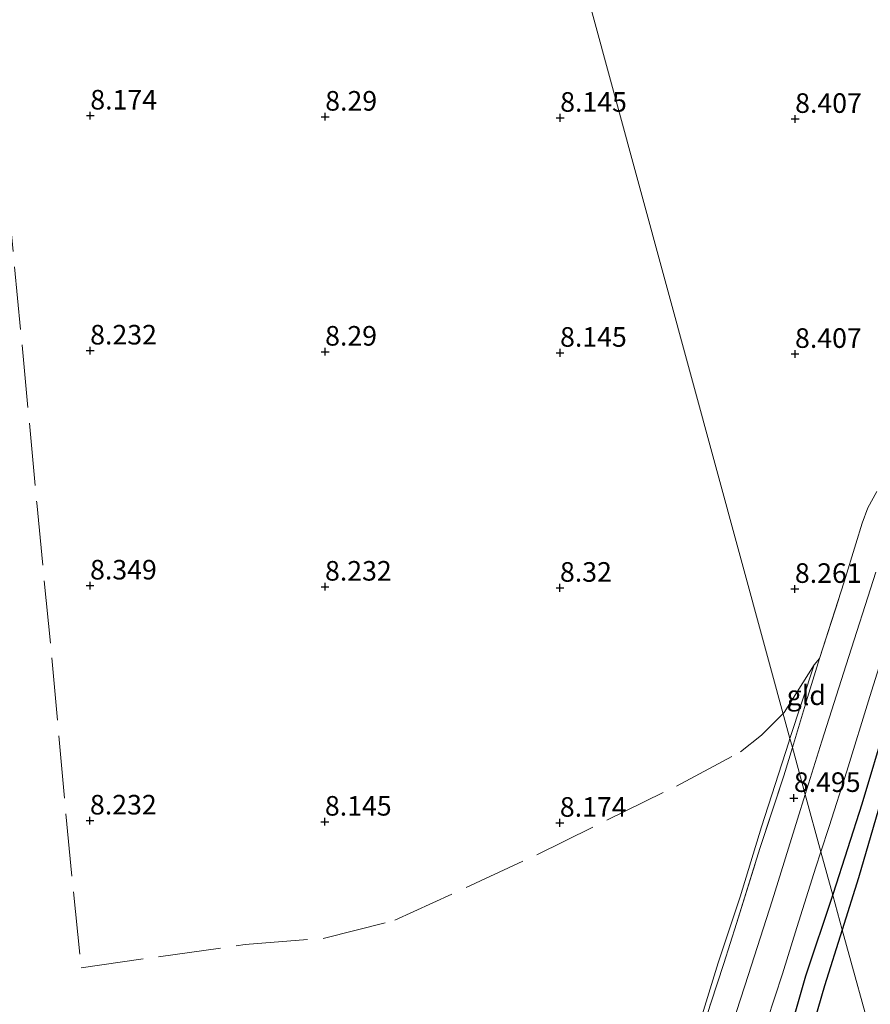
# Model space of a CAD drawing. Units: metres. Extents: x 208677 to 210008, y 456248 to 462501.
# Drawn here: x 209514 to 209623, y 456447 to 456572 of the extents above; entities that cross this region are included whole.
import ezdxf
from ezdxf.enums import TextEntityAlignment as Align

# ---------------------------------------------------------------- set-up
doc = ezdxf.new("R2010")
doc.units = ezdxf.units.M
doc.linetypes.add('IE-TERREINAFSCHEIDING', pattern=[10, 8, -2])
doc.layers.get('0').update_dxf_attribs({"lineweight": 25})
for name, color, linetype in [('B-ME-GW-GRONDWERKLIJN-L-B1', 10, 'Continuous'), ('B-ME-GW-HOOGTEPUNT-S-B1', 10, 'Continuous'), ('B-ME-OG-BREUK-L-B1', 10, 'Continuous')]:
    doc.layers.add(name, color=color, linetype=linetype)
for name, color, linetype, lineweight in [('B-ME-GW-TEENLIJN-L-B1', 93, 'Continuous', 18), ('B-ME-IE-GRASLAND-GV-B6', 93, 'Continuous', 18), ('B-ME-IE-GRONDWERKLIJN-GROND_INGERICHT-GV-B6', 253, 'Continuous', 18), ('B-ME-IE-HULPGEOMETRIE-L-B1', 53, 'Continuous', 18), ('B-ME-IE-TERREINAFSCHEIDING-RASTERHEKWERK-L-B1', 8, 'IE-TERREINAFSCHEIDING', 18), ('B-ME-VH-VERH_SOORT-BITUMEN-GV-B6', 8, 'IE-TERREINAFSCHEIDING-NATUURLIJK-HOUTWAL', 18)]:
    doc.layers.add(name, color=color, linetype=linetype, lineweight=lineweight)
doc.styles.add('NLCS-ISO', font='NLCS-ISO.TTF')
doc.linetypes.add('IE-TERREINAFSCHEIDING-NATUURLIJK-HOUTWAL', pattern='A,7,-1.5,[67,NLCS.SHX,S=0.75,R=45,X=0,Y=0],-1.5,7,-1.5,[70,NLCS.SHX,S=0.75,R=0,X=0,Y=0],-1.5', length=20)

# ---------------------------------------------------------------- blocks, each defined once
blk = doc.blocks.new('hoogtepunt')
for p, q in [((-0.5, 0), (0.5, 0)), ((0, 0.5), (0, -0.5))]:
    blk.add_line(p, q)

msp = doc.modelspace()

# ---------------------------------------------------------------- linework, layer by layer
at = {"layer": 'B-ME-GW-GRONDWERKLIJN-L-B1'}
for points in [[(209670.7405, 456522.638, 8.4734), (209664.0925, 456522.3895, 8.5605), (209658.7323, 456521.8599, 8.5605), (209656.6114, 456521.4623, 8.4734), (209652.6841, 456519.9051, 8.5024), (209647.2808, 456517.4573, 8.5605), (209643.3112, 456515.2808, 8.4734), (209640.7174, 456513.0239, 8.4734), (209638.5353, 456510.3821, 8.5024), (209636.5522, 456507.1106, 8.6185), (209635.2583, 456504.9183, 8.6765), (209632.4566, 456497.9731, 8.8216), (209630.5061, 456491.8282, 8.8216), (209625.2025, 456475.6415, 8.8216), (209621.4595, 456462.7893, 8.8216), (209619.3587, 456456.1595, 8.8216)], [(209619.3587, 456456.1595, 8.8216), (209617.0885, 456448.9953, 8.8216), (209612.6882, 456433.7543, 8.8216), (209608.5723, 456421.1113, 8.8216), (209603.548, 456406.2124, 8.8216), (209598.6798, 456392.2452, 8.7056), (209595.4931, 456382.2831, 8.8216), (209593.4551, 456375.1419, 8.848)]]:
    msp.add_polyline3d(points, dxfattribs=at)
at = {"layer": 'B-ME-GW-TEENLIJN-L-B1'}
msp.add_line((209615.7706, 456489.9892, 8.3426), (209612.6992, 456480.5773, 8.3426), dxfattribs=at)
msp.add_polyline3d([(209612.6992, 456480.5773, 8.3426), (209612.5479, 456480.1138, 8.3426), (209609.0612, 456469.3248, 8.2752), (209606.3507, 456460.3595, 8.2752), (209603.5121, 456451.951, 8.163), (209601.2969, 456444.7429, 8.163), (209600.7537, 456442.9088, 8.1351), (209600.6214, 456442.6221, 8.1351), (209600.3188, 456442.2874, 8.1351), (209599.777, 456441.7884, 8.1181), (209599.5588, 456441.5697, 8.1011), (209599.3356, 456441.0867, 8.0841), (209597.5152, 456433.373, 8.0841), (209595.3746, 456426.0495, 8.0672), (209593.2482, 456419.147, 8.1011), (209590.5672, 456409.2129, 8.0502), (209588.9776, 456402.8863, 7.9653), (209588.2847, 456401.3194, 7.9484), (209587.2483, 456398.6605, 7.9653), (209584.9559, 456391.7214, 7.9653), (209582.8262, 456385.0605, 7.9653), (209580.7025, 456378.4645, 7.9823), (209580.1721, 456376.8831, 7.9823)], dxfattribs=at)
at = {"layer": 'B-ME-IE-GRASLAND-GV-B6'}
for points in [[(209616.4823, 456490.8014, 8.4548), (209619.6354, 456500.597, 8.5156), (209621.1167, 456505.45, 8.4953), (209621.9014, 456508.076, 8.4323), (209622.625, 456510.0431, 8.4323), (209623.7897, 456512.1283, 8.4165)], [(209623.644, 456501.8341, 8.6705), (209619.8793, 456489.989, 8.636), (209616.7693, 456480.2323, 8.5555), (209614.6441, 456473.446, 8.5555), (209613.0058, 456479.453, 8.5097), (209614.9411, 456485.841, 8.567), (209616.4823, 456490.8014, 8.4548)], [(209623.5682, 456440.932, 9.1211), (209619.3587, 456456.1595, 8.8216), (209618.153, 456460.5803, 8.4734), (209616.6466, 456466.1036, 8.5787), (209617.7228, 456469.3517, 8.636), (209619.9397, 456476.4155, 8.636), (209622.902, 456485.9488, 8.6245), (209625.6886, 456494.891, 8.6475)], [(209599.4958, 456437.0392, 8.3875), (209602.588, 456446.8025, 8.365), (209604.2384, 456451.8454, 8.365), (209605.866, 456456.965, 8.4548), (209608.84, 456466.5296, 8.4323), (209611.9119, 456475.8425, 8.4772), (209613.0058, 456479.453, 8.5097), (209614.6441, 456473.446, 8.5555), (209613.6497, 456470.2707, 8.5555), (209610.4296, 456459.8687, 8.521), (209607.4113, 456450.4437, 8.5325), (209604.2956, 456440.9026, 8.521)], [(209623.5682, 456440.932, 9.1211), (209619.5372, 456427.7902, 9.1403), (209613.5292, 456408.8916, 9.1403), (209609.6251, 456397.1992, 9.0636), (209605.0617, 456383.024, 9.0445), (209602.358, 456373.9749, 9.0445), (209588.1455, 456375.8379, 8.6444), (209590.2297, 456382.4274, 8.59), (209593.0784, 456391.5181, 8.5785), (209596.3022, 456401.8732, 8.544), (209599.4997, 456411.762, 8.544), (209601.4361, 456417.6698, 8.5325), (209603.7451, 456424.8499, 8.5325), (209605.4929, 456431.0132, 8.5325), (209607.8184, 456438.2188, 8.544), (209609.7834, 456444.5902, 8.544), (209611.724, 456450.5472, 8.59), (209613.5694, 456456.4502, 8.5785), (209615.997, 456464.1429, 8.544), (209616.6466, 456466.1036, 8.5787), (209618.153, 456460.5803, 8.4734), (209619.3587, 456456.1595, 8.8216), (209623.5682, 456440.932, 9.1211)]]:
    msp.add_polyline3d(points, dxfattribs=at)
at = {"layer": 'B-ME-IE-GRONDWERKLIJN-GROND_INGERICHT-GV-B6'}
for points in [[(209623.7897, 456512.1283, 8.4165), (209622.625, 456510.0431, 8.4323), (209621.9014, 456508.076, 8.4323), (209621.1167, 456505.45, 8.4953), (209619.6354, 456500.597, 8.5156), (209616.4823, 456490.8014, 8.4548), (209615.7706, 456489.9892, 8.3426), (209612.6992, 456480.5773, 8.3426), (209599.9915, 456527.1477, 8.2736), (209587.0378, 456574.6199, 8.1712)], [(209587.0378, 456574.6199, 8.1712), (209599.9915, 456527.1477, 8.2736), (209612.6992, 456480.5773, 8.3426), (209612.5479, 456480.1138, 8.3426), (209609.0612, 456469.3248, 8.2752), (209606.3507, 456460.3595, 8.2752), (209603.5121, 456451.951, 8.163), (209601.2969, 456444.7429, 8.163)], [(209615.7706, 456489.9892, 8.3426), (209616.4823, 456490.8014, 8.4548), (209614.9411, 456485.841, 8.567), (209613.0058, 456479.453, 8.5097), (209612.6992, 456480.5773, 8.3426), (209615.7706, 456489.9892, 8.3426)], [(209601.2969, 456444.7429, 8.163), (209603.5121, 456451.951, 8.163), (209606.3507, 456460.3595, 8.2752), (209609.0612, 456469.3248, 8.2752), (209612.5479, 456480.1138, 8.3426), (209612.6992, 456480.5773, 8.3426), (209613.0058, 456479.453, 8.5097), (209611.9119, 456475.8425, 8.4772), (209608.84, 456466.5296, 8.4323), (209605.866, 456456.965, 8.4548), (209604.2384, 456451.8454, 8.365), (209602.588, 456446.8025, 8.365), (209599.4958, 456437.0392, 8.3875)]]:
    msp.add_polyline3d(points, dxfattribs=at)
at = {"layer": 'B-ME-IE-HULPGEOMETRIE-L-B1'}
msp.add_polyline3d([(209642.12, 456372.703, 9.156), (209636.6556, 456392.7386, 9.1475), (209633.3815, 456404.7435, 9.3811), (209631.2554, 456412.5392, 9.4989), (209630.1018, 456416.7689, 9.5358), (209628.1214, 456424.0304, 11.1124), (209627.7906, 456425.243, 11.16), (209626.3454, 456430.5422, 11.1062), (209625.927, 456432.0761, 11.0516), (209623.5682, 456440.932, 9.1211), (209619.3587, 456456.1595, 8.8216), (209618.153, 456460.5803, 8.4734), (209616.6466, 456466.1036, 8.5787), (209614.6441, 456473.446, 8.5555), (209613.0058, 456479.453, 8.5097), (209612.6992, 456480.5773, 8.3426), (209599.9915, 456527.1477, 8.2736), (209587.0378, 456574.6199, 8.1712), (209574.0841, 456622.0922, 8.2529), (209561.1304, 456669.5644, 8.1966)], dxfattribs=at)
at = {"layer": 'B-ME-IE-TERREINAFSCHEIDING-RASTERHEKWERK-L-B1'}
msp.add_line((209616.4823, 456490.8014, 8.4548), (209615.7706, 456489.9892, 8.3426), dxfattribs=at)
for points in [[(209505.1378, 456631.9299, 8.2169), (209505.3237, 456629.9398, 8.2169), (209506.1958, 456619.9554, 8.2575), (209508.0861, 456600.2583, 8.3149), (209509.872, 456580.5604, 8.3149), (209512.7334, 456550.7402, 8.3407), (209514.6512, 456530.8171, 8.3149), (209516.5263, 456510.663, 8.3407), (209518.4371, 456490.8796, 8.2635), (209520.2328, 456470.9548, 8.1863), (209522.1724, 456451.3331, 8.0834), (209543.1353, 456454.2789, 8.1091), (209553.2427, 456455.0818, 8.0319), (209562.256, 456457.38, 8.0062), (209580.3577, 456465.7444, 8.0576), (209598.2179, 456474.5237, 8.1606), (209606.3837, 456478.9072, 8.1606), (209609.0581, 456481.0246, 8.1863), (209611.8225, 456483.79, 8.2843)], [(209616.4823, 456490.8014, 8.4548), (209619.6354, 456500.597, 8.5156), (209621.1167, 456505.45, 8.4953), (209621.9014, 456508.076, 8.4323), (209622.625, 456510.0431, 8.4323), (209623.7897, 456512.1283, 8.4165)], [(209613.0058, 456479.453, 8.5097), (209614.9411, 456485.841, 8.567), (209616.4823, 456490.8014, 8.4548)], [(209611.8225, 456483.79, 8.2843), (209611.9625, 456483.9301, 8.2892), (209615.7706, 456489.9892, 8.3426)], [(209581.7145, 456376.6809, 8.5844), (209585.1236, 456387.7501, 8.5221), (209588.2764, 456398.8544, 8.2977), (209591.0992, 456408.4443, 8.3201), (209593.9674, 456418.0277, 8.4548), (209596.7662, 456427.5069, 8.4099), (209599.4958, 456437.0392, 8.3875), (209602.588, 456446.8025, 8.365), (209604.2384, 456451.8454, 8.365), (209605.866, 456456.965, 8.4548), (209608.84, 456466.5296, 8.4323), (209611.9119, 456475.8425, 8.4772), (209613.0058, 456479.453, 8.5097)]]:
    msp.add_polyline3d(points, dxfattribs=at)
at = {"layer": 'B-ME-OG-BREUK-L-B1'}
for points in [[(209618.153, 456460.5803, 8.4734), (209618.2426, 456460.8474, 8.4734), (209621.9229, 456472.2342, 8.5024), (209625.0267, 456482.6511, 8.6185), (209628.5894, 456492.4957, 8.5605), (209630.8845, 456498.9501, 8.5314), (209633.0205, 456504.4905, 8.5314), (209635.4729, 456508.9751, 8.5314), (209637.7844, 456511.9608, 8.5314), (209640.7061, 456515.1523, 8.3864), (209642.8781, 456516.7304, 8.3573), (209647.7016, 456519.6703, 8.3573), (209654.2386, 456521.996, 8.2703), (209658.0424, 456523.1635, 8.2703), (209661.4355, 456523.5346, 8.2703), (209670.8127, 456523.8448, 8.3283)], [(209591.3673, 456375.4156, 8.5867), (209594.1932, 456385.1115, 8.5605), (209597.9748, 456396.9731, 8.4444), (209601.324, 456407.48, 8.4444), (209604.2309, 456416.1412, 8.5024), (209607.8967, 456427.0961, 8.4154), (209610.7039, 456436.2979, 8.4154), (209614.7087, 456450.3074, 8.4734), (209618.153, 456460.5803, 8.4734)]]:
    msp.add_polyline3d(points, dxfattribs=at)
at = {"layer": 'B-ME-VH-VERH_SOORT-BITUMEN-GV-B6'}
for points in [[(209625.6886, 456494.891, 8.6475), (209622.902, 456485.9488, 8.6245), (209619.9397, 456476.4155, 8.636), (209617.7228, 456469.3517, 8.636), (209616.6466, 456466.1036, 8.5787), (209614.6441, 456473.446, 8.5555), (209616.7693, 456480.2323, 8.5555), (209619.8793, 456489.989, 8.636), (209623.644, 456501.8341, 8.6705)], [(209604.2956, 456440.9026, 8.521), (209607.4113, 456450.4437, 8.5325), (209610.4296, 456459.8687, 8.521), (209613.6497, 456470.2707, 8.5555), (209614.6441, 456473.446, 8.5555), (209616.6466, 456466.1036, 8.5787)], [(209616.6466, 456466.1036, 8.5787), (209615.997, 456464.1429, 8.544), (209613.5694, 456456.4502, 8.5785), (209611.724, 456450.5472, 8.59), (209609.7834, 456444.5902, 8.544)]]:
    msp.add_polyline3d(points, dxfattribs=at)

# ---------------------------------------------------------------- block references
at = {"layer": 'B-ME-GW-HOOGTEPUNT-S-B1', "rotation": 90}
for p in [(209523.3564, 456560.1082, 8.1737), (209523.3564, 456560.1082, 8.1737), (209553.3563, 456559.9651, 8.2905), (209553.3563, 456559.9651, 8.2905), (209583.3563, 456559.8219, 8.1445), (209583.3563, 456559.8219, 8.1445), (209613.3562, 456559.6787, 8.4073), (209613.3562, 456559.6787, 8.4073), (209523.3427, 456530.108, 8.2321), (209523.3427, 456530.108, 8.2321), (209553.3426, 456529.9648, 8.2905), (209553.3426, 456529.9648, 8.2905), (209583.3426, 456529.8216, 8.1445), (209583.3426, 456529.8216, 8.1445), (209613.3425, 456529.6785, 8.4073), (209613.3425, 456529.6785, 8.4073), (209523.329, 456500.1077, 8.3489), (209523.329, 456500.1077, 8.3489), (209553.3289, 456499.9645, 8.2321), (209553.3289, 456499.9645, 8.2321), (209583.3289, 456499.8214, 8.3197), (209583.3289, 456499.8214, 8.3197), (209613.3288, 456499.6782, 8.2613), (209613.3288, 456499.6782, 8.2613), (209613.1982, 456472.9852, 8.4949), (209613.1982, 456472.9852, 8.4949), (209523.3153, 456470.1074, 8.2321), (209523.3153, 456470.1074, 8.2321), (209553.3152, 456469.9643, 8.1445), (209553.3152, 456469.9643, 8.1445), (209583.3152, 456469.8211, 8.1737), (209583.3152, 456469.8211, 8.1737)]:
    msp.add_blockref('hoogtepunt', p, dxfattribs=at)

# ---------------------------------------------------------------- texts
at = {"layer": 'B-ME-GW-HOOGTEPUNT-S-B1', "ltscale": 0.2, "style": 'NLCS-ISO'}
for s, p in [('8.174', (209523.3564, 456560.1082, 8.1737)), ('8.174', (209523.3564, 456560.1082, 8.1737)), ('8.29', (209553.3563, 456559.9651, 8.2905)), ('8.29', (209553.3563, 456559.9651, 8.2905)), ('8.145', (209583.3563, 456559.8219, 8.1445)), ('8.145', (209583.3563, 456559.8219, 8.1445)), ('8.407', (209613.3562, 456559.6787, 8.4073)), ('8.407', (209613.3562, 456559.6787, 8.4073)), ('8.232', (209523.3427, 456530.108, 8.2321)), ('8.232', (209523.3427, 456530.108, 8.2321)), ('8.29', (209553.3426, 456529.9648, 8.2905)), ('8.29', (209553.3426, 456529.9648, 8.2905)), ('8.145', (209583.3426, 456529.8216, 8.1445)), ('8.145', (209583.3426, 456529.8216, 8.1445)), ('8.407', (209613.3425, 456529.6785, 8.4073)), ('8.407', (209613.3425, 456529.6785, 8.4073)), ('8.349', (209523.329, 456500.1077, 8.3489)), ('8.349', (209523.329, 456500.1077, 8.3489)), ('8.232', (209553.3289, 456499.9645, 8.2321)), ('8.232', (209553.3289, 456499.9645, 8.2321)), ('8.32', (209583.3289, 456499.8214, 8.3197)), ('8.32', (209583.3289, 456499.8214, 8.3197)), ('8.261', (209613.3288, 456499.6782, 8.2613)), ('8.261', (209613.3288, 456499.6782, 8.2613)), ('8.495', (209613.1982, 456472.9852, 8.4949)), ('8.495', (209613.1982, 456472.9852, 8.4949)), ('8.232', (209523.3153, 456470.1074, 8.2321)), ('8.232', (209523.3153, 456470.1074, 8.2321)), ('8.145', (209553.3152, 456469.9643, 8.1445)), ('8.145', (209553.3152, 456469.9643, 8.1445)), ('8.174', (209583.3152, 456469.8211, 8.1737)), ('8.174', (209583.3152, 456469.8211, 8.1737))]:
    msp.add_text(s, height=2.5, dxfattribs=at).set_placement(p, align=Align.BOTTOM_LEFT)
at = {"layer": 'B-ME-IE-GRONDWERKLIJN-GROND_INGERICHT-GV-B6', "ltscale": 0.2, "style": 'NLCS-ISO'}
msp.add_text('gld', height=2.5, dxfattribs=at).set_placement((209614.7783, 456486.1085), align=Align.MIDDLE_CENTER)

doc.saveas('drawing.dxf')
